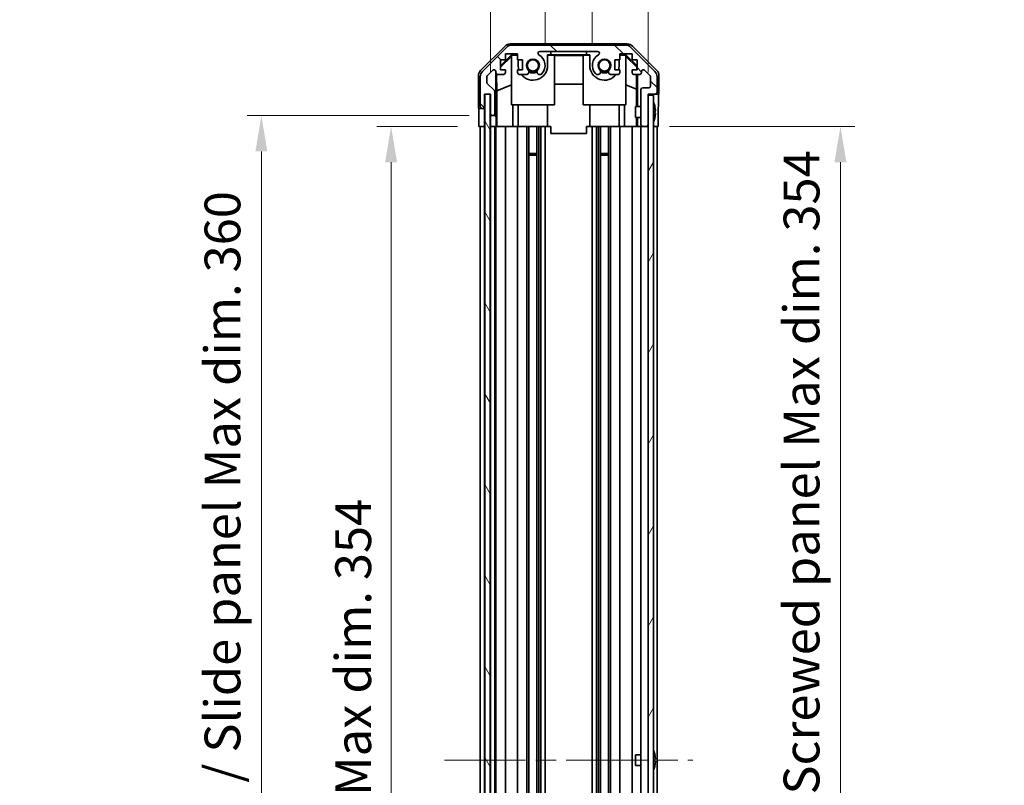
# Model space of a CAD drawing. Units: millimetres. Extents: x 58 to 7353, y 32 to 1297.
# Drawn here: x 2436 to 2711, y 687 to 900 of the extents above; entities that cross this region are included whole.
import ezdxf

# ---------------------------------------------------------------- set-up
doc = ezdxf.new("R2010")
doc.units = ezdxf.units.MM
doc.header["$LTSCALE"] = 4
doc.linetypes.add('CHAIN', pattern=[0.3543, 0.2362, -0.0295, 0.0591, -0.0295])
doc.layers.get('Defpoints').update_dxf_attribs({"lineweight": 25})
for name, color, linetype, lineweight in [('Centerline (ISO)', 131, 'Continuous', 18), ('Dimension (ISO)', 7, 'Continuous', 18), ('Dimension (ISO) @ 1', 7, 'Continuous', 18), ('Hatch (ISO)', 1, 'Continuous', 18), ('Visible (ISO)', 7, 'Continuous', 35)]:
    doc.layers.add(name, color=color, linetype=linetype, lineweight=lineweight)
doc.styles.add('Note Text (TK)', font='txt')
doc.dimstyles.new('Default - Method 1b (TK)', dxfattribs={"dimscale": 4, "dimtxt": 2.5, "dimasz": 2.5, "dimexe": 1, "dimexo": 1.5, "dimgap": 1, "dimtad": 1, "dimtoh": 1, "dimrnd": 1e-08, "dimdsep": 46, "dimtxsty": 'Note Text (TK)', "dimcen": 0.09, "dimdle": 5, "dimclrd": 100, "dimclre": 100, "dimclrt": 7, "dimadec": 1, "dimazin": 1, "dimtfac": 1, "dimtmove": 0, "dimatfit": 3, "dimfxl": 1, "dimtolj": 1, "dimlwd": -1, "dimlwe": -1, "dimarcsym": 0})

# ---------------------------------------------------------------- blocks, each defined once
blk = doc.blocks.new('*D61')
at = {"layer": 'Defpoints', "color": 0}
for p in [(2596.34, 918.86), (2583.14, 887.52), (2596.34, 887.52)]:
    blk.add_point(p, dxfattribs=at)
at = {"layer": 'Dimension (ISO)', "color": 100}
for p, q in [((2583.14, 893.52), (2583.14, 922.86)), ((2596.34, 893.52), (2596.34, 922.86)), ((2573.14, 918.86), (2563.14, 918.86)), ((2583.14, 918.86), (2596.34, 918.86)), ((2606.34, 918.86), (2616.34, 918.86))]:
    blk.add_line(p, q, dxfattribs=at)
for points in [[(2573.14, 920.53), (2573.14, 917.19), (2583.14, 918.86)], [(2606.34, 920.53), (2606.34, 917.19), (2596.34, 918.86)]]:
    blk.add_solid(points, dxfattribs=at)
at = {"layer": 'Dimension (ISO)', "color": 7, "insert": (2578.49, 927.86), "char_height": 10, "attachment_point": 4, "style": 'Note Text (TK)'}
blk.add_mtext('\\A1;13.2', dxfattribs=at)
blk = doc.blocks.new('*D60')
at = {"layer": 'Defpoints', "color": 0}
for p in [(2611.94, 953.3), (2567.89, 879.52), (2611.94, 879.52)]:
    blk.add_point(p, dxfattribs=at)
at = {"layer": 'Dimension (ISO)', "color": 100}
for p, q in [((2567.89, 885.52), (2567.89, 957.3)), ((2611.94, 885.52), (2611.94, 957.3)), ((2577.89, 953.3), (2601.94, 953.3))]:
    blk.add_line(p, q, dxfattribs=at)
for points in [[(2577.89, 954.97), (2577.89, 951.64), (2567.89, 953.3)], [(2601.94, 954.97), (2601.94, 951.64), (2611.94, 953.3)]]:
    blk.add_solid(points, dxfattribs=at)
at = {"layer": 'Dimension (ISO)', "color": 7, "insert": (2514.89, 963.89), "char_height": 10, "attachment_point": 4, "style": 'Note Text (TK)'}
blk.add_mtext('\\A1; 有効寸法 / Max dim. 44', dxfattribs=at)
blk = doc.blocks.new('*D59')
at = {"layer": 'Defpoints', "color": 0}
for p in [(2540.12, 870.52), (2564.63, 870.52), (2564.54, 516.52)]:
    blk.add_point(p, dxfattribs=at)
at = {"layer": 'Dimension (ISO)', "color": 100}
for p, q in [((2558.63, 870.52), (2536.12, 870.52)), ((2540.12, 526.52), (2540.12, 860.52)), ((2558.54, 516.52), (2536.12, 516.52))]:
    blk.add_line(p, q, dxfattribs=at)
for points in [[(2538.46, 860.52), (2541.79, 860.52), (2540.12, 870.52)], [(2538.46, 526.52), (2541.79, 526.52), (2540.12, 516.52)]]:
    blk.add_solid(points, dxfattribs=at)
at = {"layer": 'Dimension (ISO)', "color": 7, "insert": (2529.53, 617.47), "char_height": 10, "attachment_point": 4, "rotation": 90, "style": 'Note Text (TK)'}
blk.add_mtext('\\A1;有効寸法 / Max dim. 354', dxfattribs=at)
blk = doc.blocks.new('*D58')
at = {"layer": 'Defpoints', "color": 0}
for p in [(2503.88, 873.52), (2567.89, 873.52), (2567.89, 513.52)]:
    blk.add_point(p, dxfattribs=at)
at = {"layer": 'Dimension (ISO)', "color": 100}
for p, q in [((2561.89, 873.52), (2499.88, 873.52)), ((2503.88, 523.52), (2503.88, 863.52)), ((2561.89, 513.52), (2499.88, 513.52))]:
    blk.add_line(p, q, dxfattribs=at)
for points in [[(2502.21, 863.52), (2505.54, 863.52), (2503.88, 873.52)], [(2502.21, 523.52), (2505.54, 523.52), (2503.88, 513.52)]]:
    blk.add_solid(points, dxfattribs=at)
at = {"layer": 'Dimension (ISO)', "color": 7, "insert": (2493, 534.12), "char_height": 10, "attachment_point": 4, "rotation": 90, "style": 'Note Text (TK)'}
blk.add_mtext('\\A1;ハメ込みパネル有効寸法 / Slide panel Max dim. 360', dxfattribs=at)
blk = doc.blocks.new('*D57')
at = {"layer": 'Defpoints', "color": 0}
for p in [(2611.94, 870.52), (2665.68, 870.52), (2611.94, 516.52)]:
    blk.add_point(p, dxfattribs=at)
at = {"layer": 'Dimension (ISO)', "color": 100}
for p, q in [((2617.94, 870.52), (2669.68, 870.52)), ((2665.68, 526.52), (2665.68, 860.52)), ((2617.94, 516.52), (2669.68, 516.52))]:
    blk.add_line(p, q, dxfattribs=at)
for points in [[(2664.01, 860.52), (2667.35, 860.52), (2665.68, 870.52)], [(2664.01, 526.52), (2667.35, 526.52), (2665.68, 516.52)]]:
    blk.add_solid(points, dxfattribs=at)
at = {"layer": 'Dimension (ISO)', "color": 7, "insert": (2654.8, 522.39), "char_height": 10, "attachment_point": 4, "rotation": 90, "style": 'Note Text (TK)'}
blk.add_mtext('\\A1;ねじ止めパネル有効寸法 / Screwed panel Max dim. 354', dxfattribs=at)

msp = doc.modelspace()

# ---------------------------------------------------------------- hatches: boundary and pattern name
at = {"layer": 'Hatch (ISO)'}
h = msp.add_hatch(dxfattribs=at)
h.set_pattern_fill('ANSI31', color=256, scale=101.6, angle=90.00021, style=0)
h.set_pattern_definition([(135.0002, (1574, -3e-07), (-8.98022, -8.98029), [])])
edge = h.paths.add_edge_path()
edge.add_ellipse((2573.8724, 891.2226), major_axis=(0, 2), ratio=1, start_angle=0, end_angle=45)
edge.add_line((2572.4582, 892.6368), (2565.6298, 885.8084))
edge.add_ellipse((2567.044, 884.3942), major_axis=(-1.4142, 1.4142), ratio=1, start_angle=0, end_angle=45)
edge.add_line((2565.044, 884.3942), (2565.044, 876.0226))
edge.add_ellipse((2565.544, 876.0226), major_axis=(-0.5, 0), ratio=1, start_angle=0, end_angle=90)
edge.add_line((2565.544, 875.5226), (2565.744, 875.5226))
edge.add_ellipse((2565.744, 876.0226), major_axis=(0, -0.5), ratio=1, start_angle=0, end_angle=90)
edge.add_line((2566.244, 876.0226), (2566.244, 879.5226))
edge.add_line((2566.244, 879.5226), (2567.894, 879.5226))
edge.add_line((2567.894, 879.5226), (2567.894, 874.0226))
edge.add_ellipse((2568.394, 874.0226), major_axis=(-0.5, 0), ratio=1, start_angle=0, end_angle=90)
edge.add_line((2568.394, 873.5226), (2568.594, 873.5226))
edge.add_ellipse((2568.594, 874.0226), major_axis=(0, -0.5), ratio=1, start_angle=0, end_angle=90)
edge.add_line((2569.094, 874.0226), (2569.094, 880.2981))
edge.add_ellipse((2568.594, 880.2981), major_axis=(0.5, 0), ratio=1, start_angle=0, end_angle=48.366461)
edge.add_line((2568.9262, 880.6718), (2567.0118, 882.3734))
edge.add_ellipse((2567.344, 882.7471), major_axis=(-0.3322, -0.3737), ratio=1, start_angle=311.633539, end_angle=360, ccw=False)
edge.add_line((2566.844, 882.7471), (2566.844, 884.2699))
edge.add_ellipse((2567.344, 884.2699), major_axis=(-0.5, 0), ratio=1, start_angle=315, end_angle=360, ccw=False)
edge.add_line((2566.9904, 884.6234), (2568.5404, 886.1734))
edge.add_ellipse((2568.894, 885.8199), major_axis=(-0.3536, 0.3536), ratio=1, start_angle=225, end_angle=360, ccw=False)
edge.add_line((2569.394, 885.8199), (2569.394, 885.5226))
edge.add_ellipse((2569.894, 885.5226), major_axis=(-0.5, 0), ratio=1, start_angle=0, end_angle=90)
edge.add_line((2569.894, 885.0226), (2571.544, 885.0226))
edge.add_ellipse((2571.544, 885.5226), major_axis=(0, -0.5), ratio=1, start_angle=0, end_angle=90)
edge.add_line((2572.044, 885.5226), (2572.044, 886.2726))
edge.add_line((2572.044, 886.2726), (2570.644, 886.2726))
edge.add_line((2570.644, 886.2726), (2570.644, 889.0726))
edge.add_line((2570.644, 889.0726), (2572.044, 889.0726))
edge.add_line((2572.044, 889.0726), (2572.044, 890.7726))
edge.add_line((2572.044, 890.7726), (2575.444, 890.7726))
edge.add_line((2575.444, 890.7726), (2575.444, 889.0726))
edge.add_line((2575.444, 889.0726), (2576.844, 889.0726))
edge.add_line((2576.844, 889.0726), (2576.844, 886.2726))
edge.add_line((2576.844, 886.2726), (2575.444, 886.2726))
edge.add_line((2575.444, 886.2726), (2575.444, 885.5226))
edge.add_ellipse((2575.944, 885.5226), major_axis=(-0.5, 0), ratio=1, start_angle=0, end_angle=90)
edge.add_line((2575.944, 885.0226), (2578.0713, 885.0226))
edge.add_ellipse((2577.8142, 885.7802), major_axis=(0.2571, -0.7576), ratio=1, start_angle=0, end_angle=113.335886)
edge.add_ellipse((2579.744, 887.5226), major_axis=(-1.336, -1.2063), ratio=1, start_angle=95.840426, end_angle=360, ccw=False)
edge.add_ellipse((2581.6737, 885.7802), major_axis=(-0.5938, 0.5361), ratio=1, start_angle=0, end_angle=113.335886)
edge.add_line((2581.4167, 885.0226), (2581.9308, 885.0225))
edge.add_ellipse((2581.6737, 885.7802), major_axis=(0.2571, -0.7577), ratio=1, start_angle=0, end_angle=29.176312)
edge.add_ellipse((2579.744, 887.5226), major_axis=(2.5236, -2.2786), ratio=1, start_angle=0, end_angle=102.759257)
edge.add_ellipse((2581.6537, 890.9228), major_axis=(-0.2447, -0.4357), ratio=1, start_angle=209.320529, end_angle=360, ccw=False)
edge.add_line((2581.6537, 891.4226), (2597.8342, 891.4226))
edge.add_ellipse((2597.8342, 890.9228), major_axis=(0, 0.4997), ratio=1, start_angle=209.320529, end_angle=360, ccw=False)
edge.add_ellipse((2599.744, 887.5226), major_axis=(-1.665, 2.9645), ratio=1, start_angle=0, end_angle=102.759257)
edge.add_ellipse((2597.8142, 885.7802), major_axis=(-0.5939, -0.5362), ratio=1, start_angle=0, end_angle=29.176312)
edge.add_line((2597.5571, 885.0225), (2598.0713, 885.0226))
edge.add_ellipse((2597.8142, 885.7802), major_axis=(0.2571, -0.7576), ratio=1, start_angle=0, end_angle=113.335886)
edge.add_ellipse((2599.744, 887.5226), major_axis=(-1.336, -1.2063), ratio=1, start_angle=95.840426, end_angle=360, ccw=False)
edge.add_ellipse((2601.6737, 885.7802), major_axis=(-0.5938, 0.5361), ratio=1, start_angle=0, end_angle=113.335886)
edge.add_line((2601.4167, 885.0226), (2603.544, 885.0226))
edge.add_ellipse((2603.544, 885.5226), major_axis=(0, -0.5), ratio=1, start_angle=0, end_angle=90)
edge.add_line((2604.044, 885.5226), (2604.044, 886.2726))
edge.add_line((2604.044, 886.2726), (2602.644, 886.2726))
edge.add_line((2602.644, 886.2726), (2602.644, 889.0726))
edge.add_line((2602.644, 889.0726), (2604.044, 889.0726))
edge.add_line((2604.044, 889.0726), (2604.044, 890.7726))
edge.add_line((2604.044, 890.7726), (2607.444, 890.7726))
edge.add_line((2607.444, 890.7726), (2607.444, 889.0726))
edge.add_line((2607.444, 889.0726), (2608.844, 889.0726))
edge.add_line((2608.844, 889.0726), (2608.844, 886.2726))
edge.add_line((2608.844, 886.2726), (2607.444, 886.2726))
edge.add_line((2607.444, 886.2726), (2607.444, 885.5226))
edge.add_ellipse((2607.944, 885.5226), major_axis=(-0.5, 0), ratio=1, start_angle=0, end_angle=90)
edge.add_line((2607.944, 885.0226), (2609.594, 885.0226))
edge.add_ellipse((2609.594, 885.5226), major_axis=(0, -0.5), ratio=1, start_angle=0, end_angle=90)
edge.add_line((2610.094, 885.5226), (2610.094, 885.8199))
edge.add_ellipse((2610.594, 885.8199), major_axis=(-0.5, 0), ratio=1, start_angle=225, end_angle=360, ccw=False)
edge.add_line((2610.9475, 886.1734), (2612.4975, 884.6234))
edge.add_ellipse((2612.144, 884.2699), major_axis=(0.3536, 0.3536), ratio=1, start_angle=315, end_angle=360, ccw=False)
edge.add_line((2612.644, 884.2699), (2612.644, 881.8226))
edge.add_ellipse((2612.144, 881.8226), major_axis=(0.5, 0), ratio=1, start_angle=270, end_angle=360, ccw=False)
edge.add_line((2612.144, 881.3226), (2610.444, 881.3226))
edge.add_ellipse((2610.444, 880.8226), major_axis=(0, 0.5), ratio=1, start_angle=0, end_angle=90)
edge.add_line((2609.944, 880.8226), (2609.944, 871.0226))
edge.add_ellipse((2610.444, 871.0226), major_axis=(-0.5, 0), ratio=1, start_angle=0, end_angle=90)
edge.add_line((2610.444, 870.5226), (2611.444, 870.5226))
edge.add_ellipse((2611.444, 871.0226), major_axis=(0, -0.5), ratio=1, start_angle=0, end_angle=90)
edge.add_line((2611.944, 871.0226), (2611.944, 879.2726))
edge.add_line((2611.944, 879.2726), (2611.944, 879.5226))
edge.add_line((2611.944, 879.5226), (2613.944, 879.5226))
edge.add_ellipse((2613.944, 880.0226), major_axis=(0, -0.5), ratio=1, start_angle=0, end_angle=90)
edge.add_line((2614.444, 880.0226), (2614.444, 884.3942))
edge.add_ellipse((2612.444, 884.3942), major_axis=(2, 0), ratio=1, start_angle=0, end_angle=45)
edge.add_line((2613.8582, 885.8084), (2607.0298, 892.6368))
edge.add_ellipse((2605.6156, 891.2226), major_axis=(1.4142, 1.4142), ratio=1, start_angle=0, end_angle=45)
edge.add_line((2605.6156, 893.2226), (2573.8724, 893.2226))
h = msp.add_hatch(dxfattribs=at)
h.set_pattern_fill('ANSI31', color=256, scale=101.6, angle=75.000175, style=0)
h.set_pattern_definition([(120.0002, (1574, -3e-07), (-10.9985, -6.35003), [])])
h.paths.add_polyline_path([(2566.319, 879.4726), (2566.319, 507.5726), (2567.819, 507.5726), (2567.819, 879.4726)])
h = msp.add_hatch(dxfattribs=at)
h.set_pattern_fill('ANSI31', color=256, scale=101.6, angle=14.999978, style=0)
h.set_pattern_definition([(60, (1574, -3e-07), (-10.99852, 6.35), [])])
h.paths.add_polyline_path([(2611.944, 879.2726), (2611.944, 871.0226), (2611.944, 516.0226), (2611.944, 507.7726), (2613.444, 507.7726), (2613.444, 879.2726)])

# ---------------------------------------------------------------- linework, layer by layer
at = {"layer": 'Centerline (ISO)', "linetype": 'CHAIN', "ltscale": 23.990969}
msp.add_line((2555.044, 693.5226), (2624.444, 693.5226), dxfattribs=at)
at = {"layer": 'Visible (ISO)'}
for p, q in [((2565.1296, 886.107), (2571.9595, 892.9369)), ((2572.4582, 892.6368), (2565.6298, 885.8084)), ((2573.3736, 893.5226), (2606.1144, 893.5226)), ((2605.6156, 893.2226), (2573.8724, 893.2226)), ((2581.6537, 891.4226), (2597.8342, 891.4226)), ((2584.744, 891.4221), (2584.744, 891.4047)), ((2584.744, 891.4221), (2594.744, 891.4221)), ((2594.744, 891.4221), (2594.744, 891.4047)), ((2613.8582, 885.8084), (2607.0298, 892.6368)), ((2607.5284, 892.9369), (2614.3583, 886.107)), ((2570.644, 887.3774), (2573.7887, 890.5221)), ((2570.644, 887.0099), (2573.744, 890.0646)), ((2570.644, 886.2726), (2570.644, 889.0726)), ((2570.644, 889.0726), (2572.044, 889.0726)), ((2572.044, 889.0726), (2572.044, 890.7726)), ((2572.044, 890.7726), (2575.444, 890.7726)), ((2573.8934, 890.4174), (2573.744, 890.268)), ((2573.744, 876.5226), (2573.744, 890.268)), ((2573.7887, 890.5221), (2575.444, 890.5221)), ((2573.7887, 890.5221), (2573.8934, 890.4174)), ((2575.444, 890.4174), (2573.8934, 890.4174)), ((2575.444, 890.7726), (2575.444, 889.0726)), ((2575.444, 889.0726), (2576.844, 889.0726)), ((2575.644, 889.0726), (2575.644, 887.5226)), ((2576.844, 889.0726), (2576.844, 886.2726)), ((2583.844, 890.5221), (2584.744, 890.5221)), ((2583.844, 887.5226), (2583.844, 890.5221)), ((2585.744, 890.4174), (2583.844, 890.4174)), ((2584.744, 890.5221), (2584.744, 891.4047)), ((2584.744, 891.4047), (2594.744, 891.4047)), ((2594.744, 890.5221), (2584.744, 890.5221)), ((2585.744, 890.4174), (2585.744, 876.5226)), ((2585.744, 890.3132), (2593.744, 890.3132)), ((2595.644, 890.4174), (2593.744, 890.4174)), ((2593.744, 876.5226), (2593.744, 890.4174)), ((2594.744, 891.4047), (2594.744, 890.5221)), ((2594.744, 890.5221), (2595.644, 890.5221)), ((2595.644, 890.5221), (2595.644, 887.5226)), ((2602.644, 886.2726), (2602.644, 889.0726)), ((2602.644, 889.0726), (2604.044, 889.0726)), ((2603.844, 887.5226), (2603.844, 889.0726)), ((2604.044, 889.0726), (2604.044, 890.7726)), ((2604.044, 890.7726), (2607.444, 890.7726)), ((2604.044, 890.5221), (2605.6993, 890.5221)), ((2605.5946, 890.4174), (2604.044, 890.4174)), ((2605.5946, 890.4174), (2605.6993, 890.5221)), ((2605.744, 890.268), (2605.5946, 890.4174)), ((2605.6993, 890.5221), (2608.844, 887.3774)), ((2605.744, 890.268), (2605.744, 876.5226)), ((2605.744, 890.0646), (2608.7587, 887.0939)), ((2607.444, 890.7726), (2607.444, 889.0726)), ((2607.444, 889.0726), (2608.844, 889.0726)), ((2608.844, 889.0726), (2608.844, 886.2726)), ((2566.9904, 884.6234), (2568.5404, 886.1734)), ((2572.044, 886.2726), (2570.644, 886.2726)), ((2572.044, 885.5226), (2572.044, 886.2726)), ((2576.844, 886.2726), (2575.444, 886.2726)), ((2575.444, 886.2726), (2575.444, 885.5226)), ((2604.044, 886.2726), (2602.644, 886.2726)), ((2604.044, 885.5226), (2604.044, 886.2726)), ((2608.844, 886.2726), (2607.444, 886.2726)), ((2607.444, 886.2726), (2607.444, 885.5226)), ((2608.7587, 887.0939), (2608.7443, 886.2726)), ((2608.844, 887.1793), (2608.7587, 887.0939)), ((2610.9475, 886.1734), (2612.4975, 884.6234)), ((2564.544, 875.5226), (2564.544, 884.693)), ((2565.044, 884.3942), (2565.044, 876.0226)), ((2566.844, 882.7471), (2566.844, 884.2699)), ((2569.394, 885.8199), (2569.394, 885.5226)), ((2569.3947, 873.5226), (2569.3947, 885.4954)), ((2569.6665, 880.46), (2569.585, 885.1295)), ((2569.894, 885.0226), (2571.544, 885.0226)), ((2575.944, 885.0226), (2578.0713, 885.0226)), ((2581.4167, 885.0226), (2581.9308, 885.0225)), ((2597.5571, 885.0225), (2598.0713, 885.0226)), ((2601.4167, 885.0226), (2603.544, 885.0226)), ((2607.944, 885.0226), (2609.594, 885.0226)), ((2608.7225, 885.0226), (2608.6512, 880.9364)), ((2608.9431, 885.0226), (2608.9431, 876.0226)), ((2610.094, 885.5226), (2610.094, 885.8199)), ((2612.644, 884.2699), (2612.644, 881.8226)), ((2614.444, 880.0226), (2614.444, 884.3942)), ((2614.944, 879.5226), (2614.944, 884.693)), ((2568.9262, 880.6718), (2567.0118, 882.3734)), ((2569.6665, 880.46), (2573.744, 882.1198)), ((2569.6665, 870.5226), (2569.6665, 880.46)), ((2593.744, 882.2799), (2585.744, 882.2799)), ((2608.6512, 880.9364), (2605.744, 882.1198)), ((2608.6512, 880.9364), (2608.6512, 876.0226)), ((2609.944, 880.8226), (2609.944, 871.0226)), ((2612.144, 881.3226), (2610.444, 881.3226)), ((2566.244, 876.0226), (2566.244, 879.5226)), ((2566.244, 879.5226), (2567.894, 879.5226)), ((2566.319, 879.4726), (2566.319, 507.5726)), ((2567.819, 879.4726), (2566.319, 879.4726)), ((2567.819, 507.5726), (2567.819, 879.4726)), ((2567.894, 879.5226), (2567.894, 874.0226)), ((2569.094, 874.0226), (2569.094, 880.2981)), ((2611.944, 871.0226), (2611.944, 879.5226)), ((2611.944, 879.5226), (2613.944, 879.5226)), ((2611.944, 879.2726), (2611.944, 507.7726)), ((2613.444, 879.2726), (2611.944, 879.2726)), ((2613.444, 507.7726), (2613.444, 879.2726)), ((2613.944, 879.5226), (2614.944, 879.5226)), ((2564.544, 875.5226), (2565.544, 875.5226)), ((2565.544, 875.5226), (2565.744, 875.5226)), ((2565.744, 875.5226), (2566.244, 875.5226)), ((2566.244, 875.5226), (2566.244, 876.0226)), ((2566.244, 875.5226), (2566.244, 873.5226)), ((2585.744, 876.5226), (2573.744, 876.5226)), ((2574.1728, 876.5226), (2574.1728, 870.5226)), ((2575.644, 870.5226), (2575.644, 876.5226)), ((2583.844, 870.5226), (2583.844, 876.5226)), ((2605.744, 876.5226), (2593.744, 876.5226)), ((2595.644, 870.5226), (2595.644, 876.5226)), ((2603.844, 870.5226), (2603.844, 876.5226)), ((2605.3152, 870.5226), (2605.3152, 876.5226)), ((2608.444, 873.0225), (2608.444, 876.0226)), ((2609.944, 876.0226), (2608.444, 876.0226)), ((2613.792, 876.2549), (2613.7867, 876.2544)), ((2564.6313, 870.5226), (2564.6313, 873.5226)), ((2566.244, 873.5226), (2566.244, 870.5226)), ((2567.894, 874.0226), (2567.894, 873.5226)), ((2567.894, 873.5226), (2568.394, 873.5226)), ((2567.894, 871.5226), (2567.894, 873.5226)), ((2568.394, 873.5226), (2568.594, 873.5226)), ((2568.594, 873.5226), (2569.3947, 873.5226)), ((2569.3947, 873.5226), (2569.4122, 873.5226)), ((2609.944, 873.0225), (2608.444, 873.0225)), ((2608.6512, 873.0225), (2608.6512, 870.5226)), ((2608.9431, 873.0225), (2608.9431, 870.5226)), ((2613.9714, 874.8206), (2613.7867, 874.8044)), ((2613.7867, 874.2407), (2613.9714, 874.2246)), ((2613.7867, 872.7907), (2613.792, 872.7903)), ((2614.7869, 874.5226), (2614.7869, 870.5226)), ((2566.244, 870.5226), (2564.6313, 870.5226)), ((2565.044, 516.5226), (2565.044, 870.5226)), ((2565.744, 870.5226), (2565.544, 870.5226)), ((2566.319, 870.5226), (2566.244, 870.5226)), ((2566.244, 516.5226), (2566.244, 870.5226)), ((2566.319, 870.5226), (2566.244, 870.5226)), ((2567.894, 870.5226), (2567.819, 870.5226)), ((2567.894, 870.5226), (2567.819, 870.5226)), ((2567.894, 870.5226), (2567.894, 871.5226)), ((2567.894, 516.5226), (2567.894, 870.5226)), ((2569.4471, 870.5226), (2567.894, 870.5226)), ((2568.594, 870.5226), (2568.394, 870.5226)), ((2569.094, 516.5226), (2569.094, 870.5226)), ((2569.394, 516.5226), (2569.394, 870.5226)), ((2569.4471, 871.5226), (2569.4471, 870.5226)), ((2569.6489, 870.5226), (2569.4471, 870.5226)), ((2569.6489, 870.5226), (2569.894, 870.5226)), ((2571.544, 870.5226), (2569.894, 870.5226)), ((2571.544, 870.5226), (2572.044, 870.5226)), ((2572.044, 516.5226), (2572.044, 870.5226)), ((2574.1728, 870.5226), (2572.044, 870.5226)), ((2575.444, 870.5226), (2574.1728, 870.5226)), ((2575.444, 870.5226), (2575.944, 870.5226)), ((2575.444, 516.5226), (2575.444, 870.5226)), ((2576.4944, 870.5226), (2575.944, 870.5226)), ((2576.4944, 870.5226), (2583.844, 870.5226)), ((2578.0713, 516.5226), (2578.0713, 870.5226)), ((2578.6142, 516.5226), (2578.6142, 870.5226)), ((2580.8737, 516.5226), (2580.8737, 870.5226)), ((2581.4167, 516.5226), (2581.4167, 870.5226)), ((2581.9308, 516.5226), (2581.9308, 870.5226)), ((2583.1441, 516.5226), (2583.1441, 870.5226)), ((2584.744, 870.5226), (2583.844, 870.5226)), ((2584.744, 870.5226), (2584.744, 868.5226)), ((2595.644, 870.5226), (2594.744, 870.5226)), ((2594.744, 870.5226), (2594.744, 868.5226)), ((2595.644, 870.5226), (2602.9936, 870.5226)), ((2596.3439, 516.5226), (2596.3439, 870.5226)), ((2597.5571, 516.5226), (2597.5571, 870.5226)), ((2598.0713, 516.5226), (2598.0713, 870.5226)), ((2598.6142, 516.5226), (2598.6142, 870.5226)), ((2600.8737, 516.5226), (2600.8737, 870.5226)), ((2601.4167, 516.5226), (2601.4167, 870.5226)), ((2603.544, 870.5226), (2602.9936, 870.5226)), ((2603.544, 870.5226), (2604.044, 870.5226)), ((2604.044, 516.5226), (2604.044, 870.5226)), ((2605.3152, 870.5226), (2604.044, 870.5226)), ((2607.444, 870.5226), (2605.3152, 870.5226)), ((2607.444, 870.5226), (2607.944, 870.5226)), ((2607.444, 516.5226), (2607.444, 870.5226)), ((2608.69, 870.5226), (2607.944, 870.5226)), ((2608.9431, 870.5226), (2608.69, 870.5226)), ((2608.9431, 870.5226), (2610.444, 870.5226)), ((2609.944, 516.5226), (2609.944, 870.5226)), ((2610.444, 870.5226), (2611.444, 870.5226)), ((2611.444, 870.5226), (2611.944, 870.5226)), ((2613.944, 870.5226), (2613.444, 870.5226)), ((2614.7869, 870.5226), (2613.444, 870.5226)), ((2614.444, 516.5226), (2614.444, 870.5226)), ((2584.744, 868.5226), (2594.744, 868.5226)), ((2578.6142, 862.9521), (2580.8737, 862.9521)), ((2580.8737, 862.5226), (2578.6142, 862.5226)), ((2598.6142, 862.9521), (2600.8737, 862.9521)), ((2600.8737, 862.5226), (2598.6142, 862.5226)), ((2608.444, 692.0225), (2608.444, 695.0226)), ((2609.944, 695.0226), (2608.444, 695.0226)), ((2613.792, 695.2549), (2613.7867, 695.2544)), ((2613.9714, 693.8206), (2613.7867, 693.8044)), ((2609.944, 692.0225), (2608.444, 692.0225)), ((2613.7867, 693.2407), (2613.9714, 693.2246)), ((2613.7867, 691.7907), (2613.792, 691.7903))]:
    msp.add_line(p, q, dxfattribs=at)
for centre in [(2579.744, 887.5226), (2599.744, 887.5226)]:
    msp.add_circle(centre, 1.5706, dxfattribs=at)
for centre, radius, start, end in [((2573.8724, 891.2226), 2, 90, 135), ((2581.6537, 890.9228), 0.4997, 90, 240.679471), ((2597.8342, 890.9228), 0.4997, 299.320529, 90), ((2605.6156, 891.2226), 2, 45, 90), ((2579.744, 887.5226), 1.8, 317.920213, 222.079787), ((2579.744, 887.5226), 3.4001, 317.920213, 60.679471), ((2599.744, 887.5226), 3.4001, 119.320529, 222.079787), ((2599.744, 887.5226), 1.8, 317.920213, 222.079787), ((2568.894, 885.8199), 0.5, 0, 135), ((2579.744, 887.5226), 4.1, 180, 197.750827), ((2579.744, 887.5226), 4.1, 217.571869, 0), ((2577.8142, 885.7802), 0.8, 288.743901, 42.079787), ((2581.6737, 885.7802), 0.8, 137.920213, 251.256099), ((2599.744, 887.5226), 4.1, 180, 322.428131), ((2597.8142, 885.7802), 0.8, 288.743901, 42.079787), ((2601.6737, 885.7802), 0.8, 137.920213, 251.256099), ((2599.744, 887.5226), 4.1, 342.249173, 0), ((2610.594, 885.8199), 0.5, 45, 180), ((2567.044, 884.3942), 2, 135, 180), ((2567.344, 884.2699), 0.5, 135, 180), ((2569.894, 885.5226), 0.5, 180, 270), ((2571.544, 885.5226), 0.5, 270, 0), ((2575.944, 885.5226), 0.5, 180, 270), ((2579.744, 887.5226), 2, 235.405155, 304.594845), ((2579.744, 887.5226), 2.1, 237.438672, 302.561328), ((2581.6737, 885.7802), 0.8001, 288.743901, 317.920213), ((2597.8142, 885.7802), 0.8001, 222.079787, 251.256099), ((2599.744, 887.5226), 2, 235.405155, 304.594845), ((2599.744, 887.5226), 2.1, 237.438672, 302.561328), ((2603.544, 885.5226), 0.5, 270, 0), ((2607.944, 885.5226), 0.5, 180, 270), ((2609.594, 885.5226), 0.5, 270, 0), ((2612.144, 884.2699), 0.5, 0, 45), ((2612.444, 884.3942), 2, 0, 45), ((2567.344, 882.7471), 0.5, 180, 228.366461), ((2568.594, 880.2981), 0.5, 0, 48.366461), ((2610.444, 880.8226), 0.5, 90, 180), ((2612.144, 881.8226), 0.5, 270, 0), ((2613.944, 880.0226), 0.5, 270, 0), ((2565.544, 876.0226), 0.5, 180, 270), ((2565.744, 876.0226), 0.5, 270, 0), ((2613.454, 877.2957), 0.01, 21.639521, 180), ((2606.4639, 874.5226), 7.5301, 13.300227, 21.639521), ((2568.394, 874.0226), 0.5, 180, 270), ((2568.594, 874.0226), 0.5, 270, 0), ((2606.4639, 874.5226), 7.5301, 338.360479, 346.699773), ((2610.444, 871.0226), 0.5, 180, 270), ((2611.444, 871.0226), 0.5, 270, 0), ((2613.454, 871.7494), 0.01, 180, 338.360479), ((2613.454, 696.2957), 0.01, 21.639521, 180), ((2606.4639, 693.5226), 7.5301, 13.300227, 21.639521), ((2613.454, 690.7494), 0.01, 180, 338.360479), ((2606.4639, 693.5226), 7.5301, 338.360479, 346.699773)]:
    msp.add_arc(centre, radius, start, end, dxfattribs=at)
for centre, major_axis, ratio, start_param, end_param in [((2573.3742, 891.5223), (-1.4146, 1.4146), 0.99969546, 5.49793944, 6.28318531), ((2606.1138, 891.5223), (1.4146, 1.4146), 0.99969546, 0, 0.78524587), ((2566.5443, 884.6924), (-1.4146, 1.4146), 0.99969546, 0, 0.78524587), ((2612.9437, 884.6924), (1.4146, 1.4146), 0.99969546, 5.49793944, 6.28318531), ((2614.8742, 874.5226), (0, -5), 0.01745506, 3.14159265, 4.71238898), ((2564.5963, 873.5226), (0, -2), 0.01745506, 1.57079633, 3.14159265), ((2606.495, 874.5226), (0, 7.5216), 0.9961947, 4.77891303, 4.944725), ((2569.4122, 871.5226), (0, 2), 0.01745506, 4.71238898, 6.28318531), ((2606.3691, 874.5226), (0, 7.4512), 0.9961947, 4.67455203, 4.75022593), ((2606.495, 874.5226), (0, 7.5216), 0.9961947, 4.48005296, 4.64586493), ((2606.495, 693.5226), (0, 7.5216), 0.9961947, 4.77891303, 4.944725), ((2606.3691, 693.5226), (0, 7.4512), 0.9961947, 4.67455203, 4.75022593), ((2606.495, 693.5226), (0, 7.5216), 0.9961947, 4.48005296, 4.64586493)]:
    msp.add_ellipse(centre, major_axis=major_axis, ratio=ratio, start_param=start_param, end_param=end_param, dxfattribs=at)
for points in [[(2613.9714, 874.8206), (2613.9731, 874.8208), (2613.9746, 874.8259), (2613.9765, 874.8466), (2613.977, 874.8622), (2613.977, 874.898), (2613.9765, 874.9207), (2613.9746, 874.9703), (2613.9731, 874.9973), (2613.9714, 875.0226)], [(2613.9714, 874.0226), (2613.9731, 874.0479), (2613.9746, 874.0748), (2613.9765, 874.1245), (2613.977, 874.1471), (2613.977, 874.183), (2613.9765, 874.1985), (2613.9746, 874.2192), (2613.9731, 874.2244), (2613.9714, 874.2246)], [(2613.9714, 693.8206), (2613.9731, 693.8208), (2613.9746, 693.8259), (2613.9765, 693.8466), (2613.977, 693.8622), (2613.977, 693.898), (2613.9765, 693.9207), (2613.9746, 693.9703), (2613.9731, 693.9973), (2613.9714, 694.0226)], [(2613.9714, 693.0226), (2613.9731, 693.0479), (2613.9746, 693.0748), (2613.9765, 693.1245), (2613.977, 693.1471), (2613.977, 693.183), (2613.9765, 693.1985), (2613.9746, 693.2192), (2613.9731, 693.2244), (2613.9714, 693.2246)]]:
    msp.add_open_spline(points, degree=3, knots=[0.0307191633, 0.0307191633, 0.0307191633, 0.0307191633, 0.0383195288, 0.0383195288, 0.0459198942, 0.0459198942, 0.0535202597, 0.0535202597, 0.0611206252, 0.0611206252, 0.0611206252, 0.0611206252], dxfattribs=at)

# ---------------------------------------------------------------- dimensions: what is measured, and where the dimension line sits
at = {"layer": 'Dimension (ISO) @ 1', "color": 100}
for base, p1, p2, angle, text, override, picture, middle in [((2611.944, 953.3026), (2567.894, 879.5226), (2611.944, 879.5226), 180, ' 有効寸法 / Max dim. 44', {"dimscale": 1, "dimtxt": 10, "dimasz": 10, "dimexe": 4, "dimexo": 6, "dimgap": 4, "dimtoh": 0, "dimdec": 2, "dimcen": 0.36, "dimtp": 0, "dimtm": 0, "dimtdec": 2, "dimtix": 0, "dimtofl": 0, "dimtmove": 0, "dimatfit": 1}, '*D60', (2589.919, 953.3026)), ((2503.8757, 873.5226), (2567.894, 513.5226), (2567.894, 873.5226), 90, 'ハメ込みパネル有効寸法 / Slide panel Max dim. <>', {"dimscale": 1, "dimtxt": 10, "dimasz": 10, "dimexe": 4, "dimexo": 6, "dimgap": 4, "dimtoh": 0, "dimdec": 2, "dimcen": 0.36, "dimtp": 0, "dimtm": 0, "dimtdec": 2, "dimtix": 0, "dimtofl": 0, "dimtmove": 0, "dimatfit": 1}, '*D58', (2503.8757, 693.5226)), ((2540.1241, 870.5226), (2564.544, 516.5226), (2564.6313, 870.5226), 90, '有効寸法 / Max dim. <>', {"dimscale": 1, "dimtxt": 10, "dimasz": 10, "dimexe": 4, "dimexo": 6, "dimgap": 4, "dimtoh": 0, "dimdec": 2, "dimcen": 0.36, "dimtp": 0, "dimtm": 0, "dimtdec": 2, "dimtix": 0, "dimtofl": 0, "dimtmove": 0, "dimatfit": 1}, '*D59', (2540.1241, 693.5226)), ((2665.6787, 870.5226), (2611.944, 516.5226), (2611.944, 870.5226), 90, 'ねじ止めパネル有効寸法 / Screwed panel Max dim. <>', {"dimscale": 1, "dimtxt": 10, "dimasz": 10, "dimexe": 4, "dimexo": 6, "dimgap": 4, "dimtoh": 0, "dimcen": 0.36, "dimtix": 0, "dimtofl": 0, "dimtmove": 0, "dimatfit": 1}, '*D57', (2665.6787, 693.5226))]:
    dim = msp.add_linear_dim(base=base, p1=p1, p2=p2, angle=angle, text=text, dimstyle='Default - Method 1b (TK)', override=override, dxfattribs=at)
    dim.commit()
    dim.dimension.update_dxf_attribs({"geometry": picture, "text_midpoint": middle, "dimtype": 128})
dim = msp.add_linear_dim(base=(2596.3439, 918.8604), p1=(2583.1441, 887.5226), p2=(2596.3439, 887.5226), angle=180, dimstyle='Default - Method 1b (TK)', override={"dimscale": 1, "dimtxt": 10, "dimasz": 10, "dimexe": 4, "dimexo": 6, "dimgap": 4, "dimtoh": 0, "dimdec": 2, "dimcen": 0.36, "dimtp": 0, "dimtm": 0, "dimtdec": 2, "dimtix": 0, "dimtofl": 1, "dimtmove": 0, "dimatfit": 1}, dxfattribs=at)
dim.commit()
dim.dimension.update_dxf_attribs({"geometry": '*D61', "text_midpoint": (2589.744, 918.8604), "dimtype": 128})

doc.saveas('drawing.dxf')
